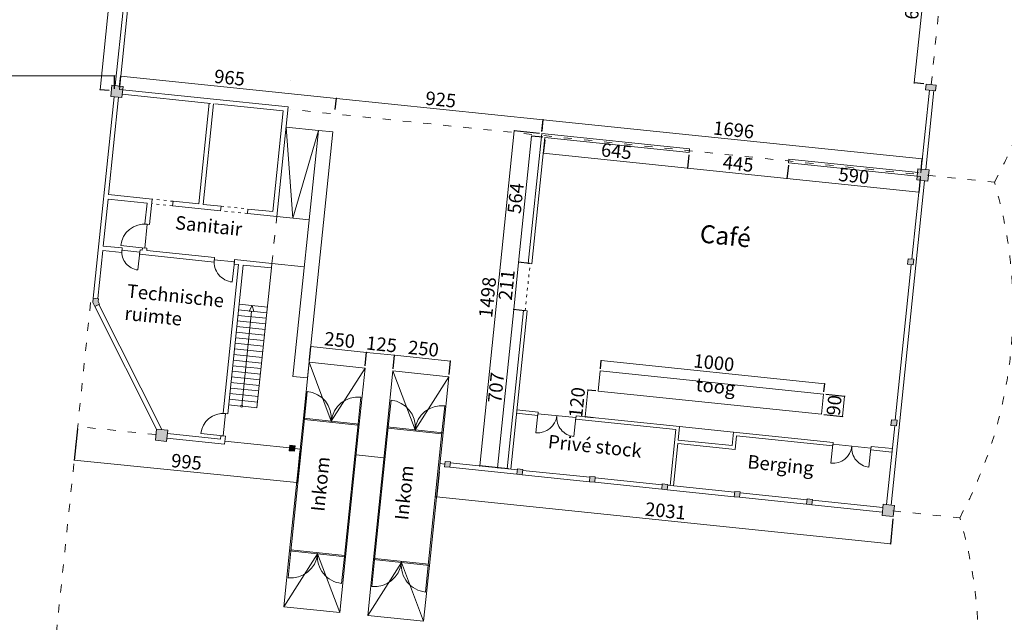
# Model space of a CAD drawing. Units: inches. Extents: x 11633 to 32633, y 3770 to 63170.
# Drawn here: x 15677 to 20059, y 8674 to 11354 of the extents above; entities that cross this region are included whole.
import ezdxf

# ---------------------------------------------------------------- set-up
doc = ezdxf.new("R2010")
doc.units = ezdxf.units.IN
doc.header["$MEASUREMENT"] = 0
doc.linetypes.add('ACAD_ISO03W100', pattern=[30, 12, -18])
doc.layers.get('0').update_dxf_attribs({"lineweight": 0})
for name, color, linetype, lineweight in [('DUN', 7, 'Continuous', 0), ('Grijs', 251, 'Continuous', 0), ('Muren', 250, 'Continuous', 0), ('Stippellijn', 7, 'ACAD_ISO03W100', 0)]:
    doc.layers.add(name, color=color, linetype=linetype, lineweight=lineweight)
doc.styles.get("Standard").update_dxf_attribs({"font": 'isocpeur.ttf', "height": 60})
doc.dimstyles.new('HANGAR 29', dxfattribs={"dimtxt": 70, "dimasz": 10, "dimexe": 1.25, "dimexo": 10, "dimgap": 5, "dimtad": 1, "dimdec": 0, "dimtxsty": 'Standard', "dimblk": 'DOTSMALL', "dimcen": 2.5, "dimadec": 0, "dimazin": 0, "dimtfac": 1, "dimtdec": 0, "dimtmove": 0, "dimatfit": 3, "dimldrblk": 'DOTSMALL', "dimfxl": 1, "dimlwd": 5, "dimarcsym": 0})

# ---------------------------------------------------------------- blocks, each defined once
blk = doc.blocks.new('_DotSmall')
at = {"color": 0, "linetype": 'ByBlock', "const_width": 0.5}
blk.add_lwpolyline([(-0.0625, 0, 1), (0.0625, 0, 1)], format="xyb", close=True, dxfattribs=at)
blk = doc.blocks.new('*D33')
at = {"layer": 'Defpoints', "color": 0}
for p in [(18007, 10908.9), (18000.6, 10847.2), (19687.6, 10672.7)]:
    blk.add_point(p, dxfattribs=at)
at = {"layer": 'DUN', "color": 0, "lineweight": -2}
for p, q in [((18001.7, 10857.1), (18007.1, 10910.1)), ((19688.7, 10682.7), (19694.1, 10735.6))]:
    blk.add_line(p, q, dxfattribs=at)
at = {"layer": 'DUN', "color": 0, "lineweight": 5}
blk.add_line((19694, 10734.4), (18007, 10908.9), dxfattribs=at)
at = {"layer": 'DUN', "color": 0, "lineweight": 5, "xscale": 10, "yscale": 10, "zscale": 10}
for p, rotation in [((18007, 10908.9), 174.0960389106612), ((19694, 10734.4), 354.0960389106612)]:
    blk.add_blockref('_DotSmall', p, dxfattribs=dict(at, rotation=rotation))
at = {"layer": 'DUN', "color": 0, "insert": (18854.1, 10856.4), "char_height": 60, "attachment_point": 5, "rotation": 354.096}
blk.add_mtext('1696', dxfattribs=at)
blk = doc.blocks.new('*D34')
at = {"layer": 'Defpoints', "color": 0}
for p in [(16127, 11103.3), (16120.9, 11043.6), (17080.7, 10944.3)]:
    blk.add_point(p, dxfattribs=at)
at = {"layer": 'DUN', "color": 0, "lineweight": -2}
for p, q in [((16121.9, 11053.5), (16127.2, 11104.5)), ((17081.8, 10954.3), (17087, 11005.2))]:
    blk.add_line(p, q, dxfattribs=at)
at = {"layer": 'DUN', "color": 0, "lineweight": 5}
blk.add_line((17086.9, 11004), (16127, 11103.3), dxfattribs=at)
at = {"layer": 'DUN', "color": 0, "lineweight": 5, "xscale": 10, "yscale": 10, "zscale": 10}
for p, rotation in [((16127, 11103.3), 174.0960389106633), ((17086.9, 11004), 354.0960389106632)]:
    blk.add_blockref('_DotSmall', p, dxfattribs=dict(at, rotation=rotation))
at = {"layer": 'DUN', "color": 0, "insert": (16610.6, 11088.4), "char_height": 60, "attachment_point": 5, "rotation": 354.096}
blk.add_mtext('965', dxfattribs=at)
blk = doc.blocks.new('*D35')
at = {"layer": 'Defpoints', "color": 0}
for p in [(17080.7, 10944.3), (18007, 10908.9), (18000.8, 10849.2)]:
    blk.add_point(p, dxfattribs=at)
at = {"layer": 'DUN', "color": 0, "lineweight": -2}
for p, q in [((17081.8, 10954.3), (17087, 11005.2)), ((18001.9, 10859.1), (18007.1, 10910.1))]:
    blk.add_line(p, q, dxfattribs=at)
at = {"layer": 'DUN', "color": 0, "lineweight": 5}
blk.add_line((17086.9, 11004), (18007, 10908.9), dxfattribs=at)
at = {"layer": 'DUN', "color": 0, "lineweight": 5, "xscale": 10, "yscale": 10, "zscale": 10}
for p, rotation in [((17086.9, 11004), 174.0960389106635), ((18007, 10908.9), 354.0960389106635)]:
    blk.add_blockref('_DotSmall', p, dxfattribs=dict(at, rotation=rotation))
at = {"layer": 'DUN', "color": 0, "insert": (17550.6, 10991.2), "char_height": 60, "attachment_point": 5, "rotation": 354.096}
blk.add_mtext('925', dxfattribs=at)
blk = doc.blocks.new('*D36')
at = {"layer": 'Defpoints', "color": 0}
for p in [(16189.6, 12534.4), (16239.3, 12529.3), (16085, 11037.2)]:
    blk.add_point(p, dxfattribs=at)
at = {"layer": 'DUN', "color": 0, "lineweight": 5}
blk.add_line((16035.3, 11042.4), (16189.6, 12534.4), dxfattribs=at)
at = {"layer": 'DUN', "color": 0, "lineweight": -2}
for p, q in [((16229.4, 12530.3), (16188.3, 12534.6)), ((16075.1, 11038.3), (16034, 11042.5))]:
    blk.add_line(p, q, dxfattribs=at)
at = {"layer": 'DUN', "color": 0, "lineweight": 5, "xscale": 10, "yscale": 10, "zscale": 10}
for p, rotation in [((16189.6, 12534.4), 84.09603891066132), ((16035.3, 11042.4), 264.0960389106613)]:
    blk.add_blockref('_DotSmall', p, dxfattribs=dict(at, rotation=rotation))
at = {"layer": 'DUN', "color": 0, "insert": (16077.6, 11792), "char_height": 60, "attachment_point": 5, "rotation": 84.096}
blk.add_mtext('1500', dxfattribs=at)
blk = doc.blocks.new('*D45')
at = {"layer": 'Defpoints', "color": 0}
for p in [(19730.1, 11763.7), (19782.8, 11758.2), (19711.3, 11066.9)]:
    blk.add_point(p, dxfattribs=at)
at = {"layer": 'DUN', "color": 0, "lineweight": 5}
blk.add_line((19658.6, 11072.3), (19730.1, 11763.7), dxfattribs=at)
at = {"layer": 'DUN', "color": 0, "lineweight": -2}
for p, q in [((19772.8, 11759.2), (19728.8, 11763.8)), ((19701.4, 11067.9), (19657.3, 11072.5))]:
    blk.add_line(p, q, dxfattribs=at)
at = {"layer": 'DUN', "color": 0, "lineweight": 5, "xscale": 10, "yscale": 10, "zscale": 10}
for p, rotation in [((19730.1, 11763.7), 84.09603891067285), ((19658.6, 11072.3), 264.0960389106728)]:
    blk.add_blockref('_DotSmall', p, dxfattribs=dict(at, rotation=rotation))
at = {"layer": 'DUN', "color": 0, "insert": (19659.5, 11421.6), "char_height": 60, "attachment_point": 5, "rotation": 84.096}
blk.add_mtext('695', dxfattribs=at)
blk = doc.blocks.new('*D48')
at = {"layer": 'Defpoints', "color": 0}
for p in [(19099.1, 10717.5), (19091.9, 10647.9), (19686, 10656.8)]:
    blk.add_point(p, dxfattribs=at)
at = {"layer": 'DUN', "color": 0, "lineweight": -2}
for p, q in [((19098.1, 10707.6), (19091.8, 10646.6)), ((19685, 10646.9), (19678.7, 10585.9))]:
    blk.add_line(p, q, dxfattribs=at)
at = {"layer": 'DUN', "color": 0, "lineweight": 5}
blk.add_line((19678.8, 10587.2), (19091.9, 10647.9), dxfattribs=at)
at = {"layer": 'DUN', "color": 0, "lineweight": 5, "xscale": 10, "yscale": 10, "zscale": 10}
for p, rotation in [((19091.9, 10647.9), 174.0960389106534), ((19678.8, 10587.2), 354.0960389106535)]:
    blk.add_blockref('_DotSmall', p, dxfattribs=dict(at, rotation=rotation))
at = {"layer": 'DUN', "color": 0, "insert": (19389, 10652.3), "char_height": 60, "attachment_point": 5, "rotation": 354.096}
blk.add_mtext('590', dxfattribs=at)
blk = doc.blocks.new('*D49')
at = {"layer": 'Defpoints', "color": 0}
for p in [(18656.5, 10763.3), (18649.3, 10693.6), (19099.1, 10717.5)]:
    blk.add_point(p, dxfattribs=at)
at = {"layer": 'DUN', "color": 0, "lineweight": -2}
for p, q in [((18655.4, 10753.3), (18649.1, 10692.3)), ((19098.1, 10707.6), (19091.8, 10646.6))]:
    blk.add_line(p, q, dxfattribs=at)
at = {"layer": 'DUN', "color": 0, "lineweight": 5}
blk.add_line((19091.9, 10647.8), (18649.3, 10693.6), dxfattribs=at)
at = {"layer": 'DUN', "color": 0, "lineweight": 5, "xscale": 10, "yscale": 10, "zscale": 10}
for p, rotation in [((18649.3, 10693.6), 174.0960389107069), ((19091.9, 10647.8), 354.0960389107069)]:
    blk.add_blockref('_DotSmall', p, dxfattribs=dict(at, rotation=rotation))
at = {"layer": 'DUN', "color": 0, "insert": (18874.2, 10705.5), "char_height": 60, "attachment_point": 5, "rotation": 354.096}
blk.add_mtext('445', dxfattribs=at)
blk = doc.blocks.new('*D50')
at = {"layer": 'Defpoints', "color": 0}
for p in [(18014.9, 10829.6), (17897.8, 10274.7), (17956.9, 10268.6)]:
    blk.add_point(p, dxfattribs=at)
at = {"layer": 'DUN', "color": 0, "lineweight": 5}
blk.add_line((17955.8, 10835.7), (17897.8, 10274.7), dxfattribs=at)
at = {"layer": 'DUN', "color": 0, "lineweight": -2}
for p, q in [((18005, 10830.7), (17954.6, 10835.9)), ((17946.9, 10269.6), (17896.6, 10274.9))]:
    blk.add_line(p, q, dxfattribs=at)
at = {"layer": 'DUN', "color": 0, "lineweight": 5, "xscale": 10, "yscale": 10, "zscale": 10}
for p, rotation in [((17955.8, 10835.7), 84.09603891066222), ((17897.8, 10274.7), 264.0960389106622)]:
    blk.add_blockref('_DotSmall', p, dxfattribs=dict(at, rotation=rotation))
at = {"layer": 'DUN', "color": 0, "insert": (17892, 10558.8), "char_height": 60, "attachment_point": 5, "rotation": 84.096}
blk.add_mtext('564', dxfattribs=at)
blk = doc.blocks.new('*D51')
at = {"layer": 'Defpoints', "color": 0}
for p in [(17956.9, 10268.6), (17876.1, 10064.8), (17935.2, 10058.7)]:
    blk.add_point(p, dxfattribs=at)
at = {"layer": 'DUN', "color": 0, "lineweight": 5}
blk.add_line((17897.8, 10274.7), (17876.1, 10064.8), dxfattribs=at)
at = {"layer": 'DUN', "color": 0, "lineweight": -2}
for p, q in [((17946.9, 10269.6), (17896.6, 10274.9)), ((17925.2, 10059.8), (17874.9, 10065))]:
    blk.add_line(p, q, dxfattribs=at)
at = {"layer": 'DUN', "color": 0, "lineweight": 5, "xscale": 10, "yscale": 10, "zscale": 10}
for p, rotation in [((17897.8, 10274.7), 84.09603891066062), ((17876.1, 10064.8), 264.0960389106606)]:
    blk.add_blockref('_DotSmall', p, dxfattribs=dict(at, rotation=rotation))
at = {"layer": 'DUN', "color": 0, "insert": (17852.1, 10173.4), "char_height": 60, "attachment_point": 5, "rotation": 84.096}
blk.add_mtext('211', dxfattribs=at)
blk = doc.blocks.new('*D52')
at = {"layer": 'Defpoints', "color": 0}
for p in [(17221.4, 9874.2), (16965.5, 9830.3), (17214.2, 9804.5)]:
    blk.add_point(p, dxfattribs=at)
at = {"layer": 'DUN', "color": 0, "lineweight": -2}
for p, q in [((16966.6, 9840.2), (16972.9, 9901.1)), ((17215.2, 9814.5), (17221.5, 9875.4))]:
    blk.add_line(p, q, dxfattribs=at)
at = {"layer": 'DUN', "color": 0, "lineweight": 5}
blk.add_line((16972.7, 9899.9), (17221.4, 9874.2), dxfattribs=at)
at = {"layer": 'DUN', "color": 0, "lineweight": 5, "xscale": 10, "yscale": 10, "zscale": 10}
for p, rotation in [((16972.7, 9899.9), 174.0960389106573), ((17221.4, 9874.2), 354.0960389106573)]:
    blk.add_blockref('_DotSmall', p, dxfattribs=dict(at, rotation=rotation))
at = {"layer": 'DUN', "color": 0, "insert": (17100.7, 9921.8), "char_height": 60, "attachment_point": 5, "rotation": 354.096}
blk.add_mtext('250', dxfattribs=at)
blk = doc.blocks.new('*D53')
at = {"layer": 'Defpoints', "color": 0}
for p in [(17345.7, 9861.3), (17214.2, 9804.5), (17338.5, 9791.7)]:
    blk.add_point(p, dxfattribs=at)
at = {"layer": 'DUN', "color": 0, "lineweight": -2}
for p, q in [((17215.2, 9814.5), (17221.5, 9875.4)), ((17339.6, 9801.6), (17345.9, 9862.6))]:
    blk.add_line(p, q, dxfattribs=at)
at = {"layer": 'DUN', "color": 0, "lineweight": 5}
blk.add_line((17221.4, 9874.2), (17345.7, 9861.3), dxfattribs=at)
at = {"layer": 'DUN', "color": 0, "lineweight": 5, "xscale": 10, "yscale": 10, "zscale": 10}
for p, rotation in [((17221.4, 9874.2), 174.0960389106649), ((17345.7, 9861.3), 354.0960389106649)]:
    blk.add_blockref('_DotSmall', p, dxfattribs=dict(at, rotation=rotation))
at = {"layer": 'DUN', "color": 0, "insert": (17287.2, 9902.6), "char_height": 60, "attachment_point": 5, "rotation": 354.096}
blk.add_mtext('125', dxfattribs=at)
blk = doc.blocks.new('*D54')
at = {"layer": 'Defpoints', "color": 0}
for p in [(17594.4, 9835.6), (17338.5, 9791.7), (17587.2, 9766)]:
    blk.add_point(p, dxfattribs=at)
at = {"layer": 'DUN', "color": 0, "lineweight": -2}
for p, q in [((17339.6, 9801.6), (17345.9, 9862.6)), ((17588.3, 9775.9), (17594.6, 9836.8))]:
    blk.add_line(p, q, dxfattribs=at)
at = {"layer": 'DUN', "color": 0, "lineweight": 5}
blk.add_line((17345.7, 9861.3), (17594.4, 9835.6), dxfattribs=at)
at = {"layer": 'DUN', "color": 0, "lineweight": 5, "xscale": 10, "yscale": 10, "zscale": 10}
for p, rotation in [((17345.7, 9861.3), 174.0960389106621), ((17594.4, 9835.6), 354.0960389106621)]:
    blk.add_blockref('_DotSmall', p, dxfattribs=dict(at, rotation=rotation))
at = {"layer": 'DUN', "color": 0, "insert": (17473.7, 9883.3), "char_height": 60, "attachment_point": 5, "rotation": 354.096}
blk.add_mtext('250', dxfattribs=at)
blk = doc.blocks.new('*D56')
at = {"layer": 'Defpoints', "color": 0}
for p in [(17544.5, 9353.2), (17532, 9232.1), (19564.8, 9144.3)]:
    blk.add_point(p, dxfattribs=at)
at = {"layer": 'DUN', "color": 0, "lineweight": -2}
for p, q in [((17543.5, 9343.2), (17531.9, 9230.8)), ((19563.7, 9134.3), (19552.1, 9021.9))]:
    blk.add_line(p, q, dxfattribs=at)
at = {"layer": 'DUN', "color": 0, "lineweight": 5}
blk.add_line((19552.2, 9023.2), (17532, 9232.1), dxfattribs=at)
at = {"layer": 'DUN', "color": 0, "lineweight": 5, "xscale": 10, "yscale": 10, "zscale": 10}
for p, rotation in [((17532, 9232.1), 174.0960389106612), ((19552.2, 9023.2), 354.0960389106612)]:
    blk.add_blockref('_DotSmall', p, dxfattribs=dict(at, rotation=rotation))
at = {"layer": 'DUN', "color": 0, "insert": (18550.7, 9161.9), "char_height": 60, "attachment_point": 5, "rotation": 354.096}
blk.add_mtext('2031', dxfattribs=at)
blk = doc.blocks.new('*D57')
at = {"layer": 'Defpoints', "color": 0}
for p in [(15935.7, 9544.7), (16925.6, 9444.3), (16910.5, 9295.1)]:
    blk.add_point(p, dxfattribs=at)
at = {"layer": 'DUN', "color": 0, "lineweight": -2}
for p, q in [((15934.7, 9534.7), (15920.4, 9394.2)), ((16924.6, 9434.4), (16910.4, 9293.8))]:
    blk.add_line(p, q, dxfattribs=at)
at = {"layer": 'DUN', "color": 0, "lineweight": 5}
blk.add_line((15920.6, 9395.4), (16910.5, 9295.1), dxfattribs=at)
at = {"layer": 'DUN', "color": 0, "lineweight": 5, "xscale": 10, "yscale": 10, "zscale": 10}
for p, rotation in [((15920.6, 9395.4), 174.2112061516008), ((16910.5, 9295.1), 354.2112061516008)]:
    blk.add_blockref('_DotSmall', p, dxfattribs=dict(at, rotation=rotation))
at = {"layer": 'DUN', "color": 0, "insert": (16419.1, 9380.1), "char_height": 60, "attachment_point": 5, "rotation": 354.2112}
blk.add_mtext('995', dxfattribs=at)
blk = doc.blocks.new('*D58')
at = {"layer": 'Defpoints', "color": 0}
for p in [(18014.9, 10829.6), (18656.5, 10763.3), (18649.3, 10693.6)]:
    blk.add_point(p, dxfattribs=at)
at = {"layer": 'DUN', "color": 0, "lineweight": -2}
for p, q in [((18013.9, 10819.7), (18007.6, 10758.7)), ((18655.4, 10753.3), (18649.1, 10692.3))]:
    blk.add_line(p, q, dxfattribs=at)
at = {"layer": 'DUN', "color": 0, "lineweight": 5}
blk.add_line((18007.7, 10759.9), (18649.3, 10693.6), dxfattribs=at)
at = {"layer": 'DUN', "color": 0, "lineweight": 5, "xscale": 10, "yscale": 10, "zscale": 10}
for p, rotation in [((18007.7, 10759.9), 174.0960389106334), ((18649.3, 10693.6), 354.0960389106334)]:
    blk.add_blockref('_DotSmall', p, dxfattribs=dict(at, rotation=rotation))
at = {"layer": 'DUN', "color": 0, "insert": (18332.1, 10761.6), "char_height": 60, "attachment_point": 5, "rotation": 354.096}
blk.add_mtext('645', dxfattribs=at)
blk = doc.blocks.new('*D59')
at = {"layer": 'Defpoints', "color": 0}
for p in [(17935.2, 10058.7), (17803.4, 9361.6), (17862.5, 9355.5)]:
    blk.add_point(p, dxfattribs=at)
at = {"layer": 'DUN', "color": 0, "lineweight": 5}
blk.add_line((17876.1, 10064.8), (17803.4, 9361.6), dxfattribs=at)
at = {"layer": 'DUN', "color": 0, "lineweight": -2}
for p, q in [((17925.2, 10059.8), (17874.9, 10065)), ((17852.5, 9356.5), (17802.1, 9361.7))]:
    blk.add_line(p, q, dxfattribs=at)
at = {"layer": 'DUN', "color": 0, "lineweight": 5, "xscale": 10, "yscale": 10, "zscale": 10}
for p, rotation in [((17876.1, 10064.8), 84.09603891066735), ((17803.4, 9361.6), 264.0960389106673)]:
    blk.add_blockref('_DotSmall', p, dxfattribs=dict(at, rotation=rotation))
at = {"layer": 'DUN', "color": 0, "insert": (17804.9, 9716.8), "char_height": 60, "attachment_point": 5, "rotation": 84.096}
blk.add_mtext('707', dxfattribs=at)
blk = doc.blocks.new('*D89')
at = {"layer": 'Defpoints', "color": 0}
for p in [(18000.6, 10847.2), (17724.7, 9369.7), (17846.5, 9357.1)]:
    blk.add_point(p, dxfattribs=at)
at = {"layer": 'DUN', "color": 0, "lineweight": 5}
blk.add_line((17878.7, 10859.8), (17724.7, 9369.7), dxfattribs=at)
at = {"layer": 'DUN', "color": 0, "lineweight": -2}
for p, q in [((17990.7, 10848.2), (17877.5, 10859.9)), ((17836.6, 9358.2), (17723.4, 9369.9))]:
    blk.add_line(p, q, dxfattribs=at)
at = {"layer": 'DUN', "color": 0, "lineweight": 5, "xscale": 10, "yscale": 10, "zscale": 10}
for p, rotation in [((17878.7, 10859.8), 84.09603891066348), ((17724.7, 9369.7), 264.0960389106635)]:
    blk.add_blockref('_DotSmall', p, dxfattribs=dict(at, rotation=rotation))
at = {"layer": 'DUN', "color": 0, "insert": (17766.9, 10118.4), "char_height": 60, "attachment_point": 5, "rotation": 84.096}
blk.add_mtext('1498', dxfattribs=at)
blk = doc.blocks.new('*D98')
at = {"color": 0, "lineweight": -2}
for p, q in [((13559.5, 11045.7), (13559.5, 11105.4)), ((16099.9, 11045.7), (16099.9, 11105.4))]:
    blk.add_line(p, q, dxfattribs=at)
at = {"color": 0, "lineweight": 5}
blk.add_line((16099.9, 11104.1), (13559.5, 11104.1), dxfattribs=at)
at = {"layer": 'Defpoints', "color": 0}
for p in [(13559.5, 11104.1), (13559.5, 11035.7), (16099.9, 11035.7)]:
    blk.add_point(p, dxfattribs=at)
at = {"color": 0, "lineweight": 5, "xscale": 10, "yscale": 10, "zscale": 10, "rotation": 180}
blk.add_blockref('_DotSmall', (13559.5, 11104.1), dxfattribs=at)
at = {"color": 0, "lineweight": 5, "xscale": 10, "yscale": 10, "zscale": 10}
blk.add_blockref('_DotSmall', (16099.9, 11104.1), dxfattribs=at)
at = {"color": 0, "insert": (14829.7, 11139.1), "char_height": 60, "attachment_point": 5}
blk.add_mtext('2540', dxfattribs=at)
blk = doc.blocks.new('*D108')
at = {"color": 0, "lineweight": 5}
blk.add_line((18206.3, 9707), (18194, 9587.6), dxfattribs=at)
at = {"color": 0, "lineweight": -2}
for p, q in [((18241.3, 9703.4), (18205.1, 9707.1)), ((18228.9, 9584), (18192.7, 9587.7))]:
    blk.add_line(p, q, dxfattribs=at)
at = {"layer": 'Defpoints', "color": 0}
for p in [(18251.2, 9702.3), (18194, 9587.6), (18238.9, 9583)]:
    blk.add_point(p, dxfattribs=at)
at = {"color": 0, "lineweight": 5, "xscale": 10, "yscale": 10, "zscale": 10}
for p, rotation in [((18206.3, 9707), 84.09603891066757), ((18194, 9587.6), 264.0960389106676)]:
    blk.add_blockref('_DotSmall', p, dxfattribs=dict(at, rotation=rotation))
at = {"color": 0, "insert": (18165.3, 9650.9), "char_height": 60, "attachment_point": 5, "rotation": 84.096}
blk.add_mtext('120', dxfattribs=at)
blk = doc.blocks.new('*D109')
at = {"color": 0, "lineweight": -2}
for p, q in [((18261.5, 9801.8), (18265.3, 9838.8)), ((19256.2, 9698.9), (19260, 9735.9))]:
    blk.add_line(p, q, dxfattribs=at)
at = {"color": 0, "lineweight": 5}
blk.add_line((18265.2, 9837.6), (19259.9, 9734.7), dxfattribs=at)
at = {"layer": 'Defpoints', "color": 0}
for p in [(18260.5, 9791.9), (19259.9, 9734.7), (19255.2, 9689)]:
    blk.add_point(p, dxfattribs=at)
at = {"color": 0, "lineweight": 5, "xscale": 10, "yscale": 10, "zscale": 10}
for p, rotation in [((18265.2, 9837.6), 174.0960389106684), ((19259.9, 9734.7), 354.0960389106684)]:
    blk.add_blockref('_DotSmall', p, dxfattribs=dict(at, rotation=rotation))
at = {"color": 0, "insert": (18766.1, 9820.9), "char_height": 60, "attachment_point": 5, "rotation": 354.096}
blk.add_mtext('1000', dxfattribs=at)
blk = doc.blocks.new('*D113')
at = {"color": 0, "lineweight": -2}
for p, q in [((19265.1, 9688), (19350, 9679.2)), ((19255.8, 9598.4), (19340.7, 9589.7))]:
    blk.add_line(p, q, dxfattribs=at)
at = {"color": 0, "lineweight": 5}
blk.add_line((19348.7, 9679.3), (19339.5, 9589.8), dxfattribs=at)
at = {"layer": 'Defpoints', "color": 0}
for p in [(19255.2, 9689), (19245.9, 9599.5), (19339.5, 9589.8)]:
    blk.add_point(p, dxfattribs=at)
at = {"color": 0, "lineweight": 5, "xscale": 10, "yscale": 10, "zscale": 10}
for p, rotation in [((19348.7, 9679.3), 84.09603891067118), ((19339.5, 9589.8), 264.0960389106712)]:
    blk.add_blockref('_DotSmall', p, dxfattribs=dict(at, rotation=rotation))
at = {"color": 0, "insert": (19309.3, 9638.2), "char_height": 60, "attachment_point": 5, "rotation": 84.096}
blk.add_mtext('90', dxfattribs=at)

msp = doc.modelspace()

# ---------------------------------------------------------------- hatches: boundary and pattern name
h = msp.add_hatch(color=256)
h.paths.add_polyline_path([(19753.5, 11037.4), (19756.1, 11062.3), (19711.3, 11066.9), (19708.7, 11042)])
h.paths.add_polyline_path([(19827.6, 11753.6), (19830.1, 11778.4), (19785.4, 11783.1), (19782.8, 11758.2)])
for points in [[(16137.3, 11057), (16087.6, 11062.1), (16082.4, 11012.4), (16132.2, 11007.2)], [(19724.2, 10686), (19674.5, 10691.2), (19669.3, 10641.4), (19719.1, 10636.3)], [(16903, 9458.7), (16879.1, 9461.2), (16876.6, 9437.3), (16900.5, 9434.9)], [(19569.9, 9194), (19520.2, 9199.1), (19515, 9149.4), (19564.8, 9144.3)]]:
    msp.add_hatch(color=256).paths.add_polyline_path(points)
h = msp.add_hatch(color=256)
h.paths.add_polyline_path([(19579.3, 9547.4), (19581.9, 9572.3), (19557, 9574.8), (19554.4, 9550)])
h.paths.add_polyline_path([(19653.4, 10263.6), (19655.9, 10288.5), (19631.1, 10291), (19628.5, 10266.2)])
h = msp.add_hatch(color=256)
h.paths.add_polyline_path([(16011.7, 10077.8), (16033.2, 10088.7), (16027.3, 10100.2), (16028.7, 10113.1), (16004.8, 10115.6), (16002.7, 10095.7)])
h.paths.add_polyline_path([(16331, 9478.7), (16336.1, 9528.4), (16286.4, 9533.5), (16281.3, 9483.8)])
h = msp.add_hatch(color=256)
h.paths.add_polyline_path([(17594.3, 9387.2), (17570.4, 9389.7), (17568, 9365.8), (17591.8, 9363.4)])
h.paths.add_polyline_path([(17916.6, 9353.9), (17892.7, 9356.4), (17890.2, 9332.5), (17914.1, 9330)])
h.paths.add_polyline_path([(18238.9, 9320.6), (18215, 9323.1), (18212.5, 9299.2), (18236.4, 9296.7)])
h.paths.add_polyline_path([(18561.1, 9287.3), (18537.3, 9289.7), (18534.8, 9265.9), (18558.7, 9263.4)])
h.paths.add_polyline_path([(18883.4, 9253.9), (18859.6, 9256.4), (18857.1, 9232.5), (18881, 9230.1)])
h.paths.add_polyline_path([(19205.7, 9220.6), (19181.8, 9223.1), (19179.4, 9199.2), (19203.2, 9196.7)])

# ---------------------------------------------------------------- linework, layer by layer
for p, q in [((16087.6, 11062.1), (16082.4, 11012.4)), ((16137.3, 11057), (16087.6, 11062.1)), ((16132.2, 11007.2), (16137.3, 11057)), ((16884.2, 11085.3), (16884.2, 11085.3)), ((19708.7, 11042), (19711.3, 11066.9)), ((19708.7, 11042), (19753.5, 11037.4)), ((19711.3, 11066.9), (19756.1, 11062.3)), ((19753.5, 11037.4), (19756.1, 11062.3)), ((16132.2, 11007.2), (16082.4, 11012.4)), ((17006.8, 10861.5), (16862.6, 10876.4)), ((16862.6, 10876.4), (16893.6, 10471.1)), ((16893.6, 10471.1), (17006.8, 10861.5)), ((18000.6, 10847.2), (17941, 10270.3)), ((18014.9, 10829.6), (17956.9, 10268.6)), ((18658.1, 10779.2), (18000.6, 10847.2)), ((18656.5, 10763.3), (18014.9, 10829.6)), ((18658.1, 10779.2), (18656.5, 10763.3)), ((19100.8, 10733.4), (19099.1, 10717.5)), ((19686, 10656.8), (19099.1, 10717.5)), ((19677.7, 10673.8), (19100.8, 10733.4)), ((19674.5, 10691.2), (19669.3, 10641.4)), ((19724.2, 10686), (19674.5, 10691.2)), ((19719.1, 10636.3), (19724.2, 10686)), ((19719.1, 10636.3), (19669.3, 10641.4)), ((16821.5, 10478.5), (16965.7, 10463.6)), ((16244.9, 10444.6), (16233.9, 10338.2)), ((16233.9, 10338.2), (16127.5, 10349.2)), ((16132.4, 10328.6), (16212, 10320.4)), ((16212, 10320.4), (16203.7, 10240.8)), ((16543.2, 10286.1), (16632.7, 10276.9)), ((16632.7, 10276.9), (16623.5, 10187.3)), ((16799.9, 10269.6), (16797.8, 10249.7)), ((16799.9, 10269.6), (16944.1, 10254.7)), ((17941, 10270.3), (17956.9, 10268.6)), ((19631.1, 10291), (19628.5, 10266.2)), ((19628.5, 10266.2), (19653.4, 10263.6)), ((19631.1, 10291), (19655.9, 10288.5)), ((19655.9, 10288.5), (19653.4, 10263.6)), ((16733.5, 9628.1), (16797.8, 10249.7)), ((16004.8, 10115.6), (16002.7, 10095.7)), ((16002.7, 10095.7), (16011.7, 10077.8)), ((16004.8, 10115.6), (16028.7, 10113.1)), ((16011.7, 10077.8), (16033.2, 10088.7)), ((16028.7, 10113.1), (16027.3, 10100.2)), ((16027.3, 10100.2), (16033.2, 10088.7)), ((16653.5, 10088.7), (16779.8, 10075.7)), ((16712, 10082.7), (16699.4, 10057.9)), ((16712, 10082.7), (16719.3, 10055.8)), ((16648.3, 10039), (16774.7, 10025.9)), ((16650.9, 10063.9), (16777.2, 10050.8)), ((16665.7, 9635.1), (16709.3, 10056.8)), ((16719.3, 10055.8), (16699.4, 10057.9)), ((17919.3, 10060.4), (17846.5, 9357.1)), ((17935.2, 10058.7), (17862.5, 9355.5)), ((17919.3, 10060.4), (17935.2, 10058.7)), ((16645.8, 10014.1), (16772.1, 10001.1)), ((16640.6, 9964.4), (16766.9, 9951.3)), ((16643.2, 9989.3), (16769.5, 9976.2)), ((16635.5, 9914.7), (16761.8, 9901.6)), ((16638, 9939.5), (16764.4, 9926.5)), ((16630.3, 9864.9), (16756.7, 9851.9)), ((16632.9, 9889.8), (16759.2, 9876.7)), ((16625.2, 9815.2), (16751.5, 9802.1)), ((16627.8, 9840.1), (16754.1, 9827)), ((16622.6, 9790.3), (16748.9, 9777.3)), ((18260.5, 9791.9), (18251.2, 9702.3)), ((19255.2, 9689), (18260.5, 9791.9)), ((16617.5, 9740.6), (16743.8, 9727.5)), ((16620, 9765.5), (16746.4, 9752.4)), ((16612.3, 9690.9), (16738.7, 9677.8)), ((16614.9, 9715.7), (16741.2, 9702.7)), ((16944.8, 9581.1), (16957.1, 9700.4)), ((19245.9, 9599.5), (18251.2, 9702.3)), ((19255.2, 9689), (19245.9, 9599.5)), ((16607.2, 9641.1), (16660.7, 9635.6)), ((16609.8, 9666), (16736.1, 9652.9)), ((17183.5, 9556.4), (17195.9, 9675.7)), ((17317.8, 9542.5), (17330.1, 9661.9)), ((16593.1, 9602.4), (16582.8, 9502.9)), ((16670.7, 9634.6), (16733.5, 9628.1)), ((17556.5, 9517.8), (17568.9, 9637.2)), ((17983.4, 9601.8), (17974.7, 9517.3)), ((18152.5, 9584.4), (17983.4, 9601.8)), ((16939.8, 9581.6), (16878.8, 8991.7)), ((16944.8, 9581.1), (16883.8, 8991.2)), ((17188.5, 9555.9), (16939.8, 9581.6)), ((17183, 9551.4), (16944.3, 9576.1)), ((17064.2, 9568.7), (17063.6, 9563.8)), ((17183.5, 9556.4), (17122.5, 8966.5)), ((17188.5, 9555.9), (17127.5, 8966)), ((18152.5, 9584.4), (18143.8, 9499.8)), ((19554.4, 9550), (19557, 9574.8)), ((19557, 9574.8), (19581.9, 9572.3)), ((19579.3, 9547.4), (19581.9, 9572.3)), ((16286.4, 9533.5), (16281.3, 9483.8)), ((16336.1, 9528.4), (16286.4, 9533.5)), ((16331, 9478.7), (16336.1, 9528.4)), ((16582.8, 9502.9), (16483.4, 9513.2)), ((17312.8, 9543), (17251.8, 8953.2)), ((17317.8, 9542.5), (17256.8, 8952.6)), ((17561.5, 9517.3), (17312.8, 9543)), ((17556, 9512.8), (17317.3, 9537.5)), ((17437.2, 9530.2), (17436.7, 9525.2)), ((17556.5, 9517.8), (17495.5, 8928)), ((17561.5, 9517.3), (17500.5, 8927.4)), ((18613.9, 9544.2), (18854.6, 9519.3)), ((19554.4, 9550), (19579.3, 9547.4)), ((16281.3, 9483.8), (16331, 9478.7)), ((16877.9, 9449.3), (16590.4, 9479)), ((19296.4, 9466.1), (19287.7, 9381.5)), ((19465.5, 9448.6), (19296.4, 9466.1)), ((16925.6, 9444.3), (16901.8, 9446.8)), ((19465.5, 9448.6), (19456.8, 9364)), ((17298.6, 9405.7), (17174.3, 9418.6)), ((17569.2, 9377.8), (17547.3, 9380)), ((19520.2, 9199.1), (19515, 9149.4)), ((19569.9, 9194), (19520.2, 9199.1)), ((19564.8, 9144.3), (19569.9, 9194)), ((19564.8, 9144.3), (19515, 9149.4)), ((16883.8, 8991.2), (16871.5, 8871.9)), ((16878.8, 8991.7), (17127.5, 8966)), ((16884.3, 8996.2), (17123, 8971.5)), ((17003.2, 8978.9), (17003.7, 8983.8)), ((17122.5, 8966.5), (17110.2, 8847.2)), ((17256.8, 8952.6), (17244.5, 8833.3)), ((17251.8, 8953.2), (17500.5, 8927.4)), ((17257.3, 8957.6), (17496.1, 8932.9)), ((17376.2, 8940.3), (17376.7, 8945.3)), ((17495.5, 8928), (17483.2, 8808.6))]:
    msp.add_line(p, q)
for points in [[(16876.6, 9437.3), (16879.1, 9461.2), (16903, 9458.7), (16900.5, 9434.9), (16876.6, 9437.3)], [(17568, 9365.8), (17570.4, 9389.7), (17594.3, 9387.2), (17591.8, 9363.4), (17568, 9365.8)], [(17890.2, 9332.5), (17892.7, 9356.4), (17916.6, 9353.9), (17914.1, 9330), (17890.2, 9332.5)], [(18212.5, 9299.2), (18215, 9323.1), (18238.9, 9320.6), (18236.4, 9296.7), (18212.5, 9299.2)], [(18534.8, 9265.9), (18537.3, 9289.7), (18561.1, 9287.3), (18558.7, 9263.4), (18534.8, 9265.9)], [(18857.1, 9232.5), (18859.6, 9256.4), (18883.4, 9253.9), (18881, 9230.1), (18857.1, 9232.5)], [(19179.4, 9199.2), (19181.8, 9223.1), (19205.7, 9220.6), (19203.2, 9196.7), (19179.4, 9199.2)]]:
    msp.add_lwpolyline(points)
msp.add_circle((16665.7, 9635.1), 5)
for centre, radius, start, end in [((16233.9, 10338.2), 107, 84.096, 174.096), ((16212, 10320.4), 80, 174.096, 264.096), ((16132.4, 10328.6), 1.028975793722999e-11, 33.6901, 319.9546), ((16632.7, 10276.9), 90, 174.096, 264.096), ((16944.8, 9581.1), 120, 354.096, 84.096), ((17183.5, 9556.4), 120, 84.096, 174.096), ((17317.8, 9542.5), 120, 354.096, 84.096), ((16582.8, 9502.9), 100, 84.096, 174.096), ((17556.5, 9517.8), 120, 84.096, 174.096), ((17983.4, 9601.8), 85, 264.096, 354.096), ((18152.5, 9584.4), 85, 174.096, 264.096), ((19296.4, 9466.1), 85, 264.096, 354.096), ((19465.5, 9448.6), 85, 174.096, 264.096), ((16883.8, 8991.2), 120, 264.096, 354.096), ((17122.5, 8966.5), 120, 174.096, 264.096), ((17256.8, 8952.6), 120, 264.096, 354.096), ((17495.5, 8928), 120, 174.096, 264.096)]:
    msp.add_arc(centre, radius, start, end)
at = {"layer": 'Grijs'}
for p, q in [((17006.8, 10861.5), (16893.7, 9767.4)), ((17071.5, 10854.8), (16958.3, 9760.6)), ((17006.8, 10861.5), (17071.5, 10854.8)), ((16965.5, 9830.3), (16939.8, 9581.6)), ((17214.2, 9804.5), (16965.5, 9830.3)), ((17064.2, 9568.7), (16965.5, 9830.3)), ((17214.2, 9804.5), (17064.2, 9568.7)), ((17214.2, 9804.5), (17188.5, 9555.9)), ((17338.5, 9791.7), (17312.8, 9543)), ((17587.2, 9766), (17338.5, 9791.7)), ((17338.5, 9791.7), (17437.2, 9530.2)), ((16893.7, 9767.4), (16958.3, 9760.6)), ((17437.2, 9530.2), (17587.2, 9766)), ((17587.2, 9766), (17561.5, 9517.3)), ((16853.1, 8743.1), (16878.8, 8991.7)), ((17003.2, 8978.9), (16853.1, 8743.1)), ((17101.8, 8717.3), (17003.2, 8978.9)), ((17101.8, 8717.3), (17127.5, 8966)), ((17226.1, 8704.5), (17251.8, 8953.2)), ((17226.1, 8704.5), (17376.2, 8940.3)), ((17376.2, 8940.3), (17474.8, 8678.8)), ((17474.8, 8678.8), (17500.5, 8927.4)), ((17101.8, 8717.3), (16853.1, 8743.1)), ((17474.8, 8678.8), (17226.1, 8704.5))]:
    msp.add_line(p, q, dxfattribs=at)
at = {"layer": 'Muren'}
for p, q in [((16138.8, 11411.2), (16102.5, 11060.6)), ((16158.7, 11409.1), (16120.9, 11043.6)), ((16120.9, 11043.6), (16871.9, 10965.9)), ((16097.4, 11010.8), (16004.8, 10115.6)), ((16117.3, 11008.8), (16072.5, 10576.1)), ((16133.7, 11022.1), (16526.6, 10981.5)), ((19725.6, 11040.3), (19687.6, 10672.7)), ((19745.5, 11038.2), (19709.3, 10687.6)), ((16520.7, 10982.1), (16474.4, 10534.5)), ((16540.6, 10980.1), (16494.3, 10532.5)), ((16546.5, 10979.5), (16849.9, 10948.1)), ((16871.9, 10965.9), (16821.5, 10478.5)), ((16849.9, 10948.1), (16803.6, 10500.5)), ((19686, 10656.8), (19648, 10289.3)), ((19704.1, 10637.8), (19555, 9195.5)), ((16072.5, 10576.1), (16266.5, 10556)), ((16070.5, 10556.2), (16048.9, 10347.3)), ((16070.5, 10556.2), (16244.5, 10538.2)), ((16235, 10445.7), (16244.5, 10538.2)), ((16254.9, 10443.6), (16266.5, 10556)), ((16357.9, 10526.5), (16360, 10546.3)), ((16357.9, 10526.5), (16571.8, 10504.3)), ((16360, 10546.3), (16474.4, 10534.5)), ((16494.3, 10532.5), (16573.8, 10524.2)), ((16571.8, 10504.3), (16573.8, 10524.2)), ((16691.1, 10492), (16693.2, 10511.9)), ((16691.1, 10492), (16821.5, 10478.5)), ((16693.2, 10511.9), (16803.6, 10500.5)), ((16254.9, 10443.6), (16235, 10445.7)), ((16048.9, 10347.3), (16133.4, 10338.6)), ((16046.8, 10327.4), (16024.7, 10113.5)), ((16046.8, 10327.4), (16131.3, 10318.7)), ((16133.4, 10338.6), (16131.3, 10318.7)), ((16213, 10330.3), (16210.9, 10310.4)), ((16210.9, 10310.4), (16542.2, 10276.2)), ((16213, 10330.3), (16222.9, 10329.3)), ((16222.9, 10329.3), (16224, 10339.2)), ((16243.9, 10337.2), (16224, 10339.2)), ((16242.8, 10327.2), (16243.9, 10337.2)), ((16242.8, 10327.2), (16544.2, 10296.1)), ((16542.2, 10276.2), (16544.2, 10296.1)), ((16583.2, 9603.4), (16651.6, 10264.9)), ((16603.1, 9601.3), (16671.5, 10262.8)), ((16631.7, 10266.9), (16633.7, 10286.8)), ((16631.7, 10266.9), (16651.6, 10264.9)), ((16633.7, 10286.8), (16799.9, 10269.6)), ((16671.5, 10262.8), (16797.8, 10249.7)), ((19645.4, 10264.4), (19573.9, 9573.1)), ((16029.6, 10086.9), (16310, 9531.1)), ((16011.7, 10077.8), (16286.4, 9533.5)), ((16583.2, 9603.4), (16603.1, 9601.3)), ((17982.7, 9594.4), (17888.2, 9604.2)), ((17984.2, 9609.3), (17889.7, 9619.1)), ((17984.2, 9609.3), (17982.7, 9594.4)), ((18153.3, 9591.8), (18151.8, 9576.9)), ((18597.4, 9530.8), (18151.8, 9576.9)), ((18613.9, 9544.2), (18153.3, 9591.8)), ((16334.6, 9513.5), (16571.3, 9489)), ((18597.4, 9530.8), (18571.7, 9282.1)), ((18613.9, 9544.2), (18607.7, 9484.5)), ((18854.6, 9519.3), (18848.4, 9459.6)), ((19297.2, 9473.5), (18854.6, 9519.3)), ((19571.3, 9548.2), (19535.1, 9197.6)), ((16332.5, 9493.6), (16589.2, 9467)), ((16571.3, 9489), (16572.9, 9503.9)), ((16572.9, 9503.9), (16592.8, 9501.9)), ((16589.2, 9467), (16592.8, 9501.9)), ((18606.1, 9469.6), (18586.6, 9280.6)), ((18861.8, 9443.2), (18606.1, 9469.6)), ((18848.4, 9459.6), (18607.7, 9484.5)), ((18867.9, 9502.8), (18861.8, 9443.2)), ((19295.7, 9458.6), (18867.9, 9502.8)), ((19297.2, 9473.5), (19295.7, 9458.6)), ((19466.3, 9456), (19464.8, 9441.1)), ((19559.3, 9431.4), (19464.8, 9441.1)), ((19560.8, 9446.3), (19466.3, 9456)), ((17892.3, 9352.4), (17593.9, 9383.3)), ((17890.2, 9332.5), (17591.8, 9363.4)), ((18214.6, 9319.1), (17916.2, 9349.9)), ((18212.5, 9299.2), (17914.1, 9330)), ((18534.8, 9265.9), (18236.4, 9296.7)), ((18536.9, 9285.7), (18238.5, 9316.6)), ((18857.1, 9232.5), (18558.7, 9263.4)), ((18859.1, 9252.4), (18560.7, 9283.3)), ((19181.4, 9219.1), (18883, 9249.9)), ((19179.4, 9199.2), (18881, 9230.1)), ((19518.6, 9184.2), (19205.3, 9216.6)), ((19516.6, 9164.3), (19203.2, 9196.7))]:
    msp.add_line(p, q, dxfattribs=at)
at = {"layer": 'Stippellijn', "ltscale": 3}
for p, q in [((19733.7, 11064.6), (19805.2, 11755.9)), ((19657, 10667.9), (16880.8, 10954.9)), ((19716.7, 10661.7), (20015.1, 10630.8)), ((16799.9, 10269.6), (16821.5, 10478.5)), ((15992.7, 10095.7), (15784, 8077.5)), ((16283.8, 9508.7), (15935.7, 9544.7)), ((19562.4, 9169.6), (19860.8, 9138.8))]:
    msp.add_line(p, q, dxfattribs=at)
at = {"layer": 'Stippellijn'}
for p, q in [((16357.9, 10526.5), (16264.4, 10536.1)), ((16360, 10546.3), (16266.5, 10556)), ((16573.8, 10524.2), (16693.2, 10511.9)), ((16691.1, 10492), (16571.8, 10504.3)), ((17927.2, 10059.6), (17948.9, 10269.4))]:
    msp.add_line(p, q, dxfattribs=at)
at = {"layer": 'Stippellijn', "ltscale": 3}
for centre in [(18301.8, 11562), (18147.5, 10070), (17993.2, 8577.9)]:
    msp.add_arc(centre, 1950, 331.4762, 16.7159, dxfattribs=at)

# ---------------------------------------------------------------- texts
at = {"char_height": 80, "attachment_point": 1}
for s, insert, width, rotation in [('{\\fArial|b0|i0|c0|p34;\\H0.75x;Sanitair}', (16373, 10482.3), 520.317, 354.096), ('{\\fArial|b0|i0|c0|p34;Café}', (18709.2, 10443.5), 350.474, 354.096), ('{\\fArial|b0|i0|c0|p34;\\H0.75x;Technische ruimte}', (16158.3, 10178.5), 520.317, 354.096), ('{\\fArial|b0|i0|c0|p34;\\H0.75x;toog}', (18690, 9762.4), 177.435, 354.096), ('{\\fArial|b0|i0|c0|p34;\\H0.75x;Privé stock}', (18032.3, 9508.4), 520.317, 354.096), ('{\\fArial|b0|i0|c0|p34;\\H0.75x;Inkom}', (16973.2, 9170.6), 1170.332, 84.096), ('{\\fArial|b0|i0|c0|p34;\\H0.75x;Berging}', (18920, 9419.2), 304.627, 354.096), ('{\\fArial|b0|i0|c0|p34;\\H0.75x;Inkom}', (17346.2, 9132), 1170.332, 84.096)]:
    msp.add_mtext(s, dxfattribs=dict(at, insert=insert, width=width, rotation=rotation))

# ---------------------------------------------------------------- dimensions: what is measured, and where the dimension line sits
dim = msp.add_linear_dim(base=(13559.5, 11104.1), p1=(16099.9, 11035.7), p2=(13559.5, 11035.7), dimstyle='HANGAR 29')
dim.commit()
dim.dimension.update_dxf_attribs({"geometry": '*D98', "text_midpoint": (14829.7, 11139.1)})
for p1, p2, distance, picture, middle in [((18260.5, 9791.9), (19255.2, 9689), 45.9, '*D109', (18766.1, 9820.9)), ((18251.2, 9702.3), (18238.9, 9583), -45.1, '*D108', (18165.3, 9650.9)), ((19255.2, 9689), (19245.9, 9599.5), 94.1, '*D113', (19309.3, 9638.2))]:
    dim = msp.add_aligned_dim(p1=p1, p2=p2, distance=distance, dimstyle='HANGAR 29')
    dim.commit()
    dim.dimension.update_dxf_attribs({"geometry": picture, "text_midpoint": middle})
at = {"layer": 'DUN'}
for p1, p2, distance, picture, middle in [((16085, 11037.2), (16239.3, 12529.3), 50, '*D36', (16077.6, 11792)), ((19711.3, 11066.9), (19782.8, 11758.2), 53, '*D45', (19659.5, 11421.6)), ((17080.7, 10944.3), (16120.9, 11043.6), -60, '*D34', (16610.6, 11088.4)), ((17080.7, 10944.3), (18000.8, 10849.2), 60, '*D35', (17550.6, 10991.2)), ((19687.6, 10672.7), (18000.6, 10847.2), -62, '*D33', (18854.1, 10856.4)), ((18000.6, 10847.2), (17846.5, 9357.1), -122.5, '*D89', (17766.9, 10118.4)), ((18014.9, 10829.6), (17956.9, 10268.6), -59.4, '*D50', (17892, 10558.8)), ((18014.9, 10829.6), (18656.5, 10763.3), -70.1, '*D58', (18332.1, 10761.6)), ((19099.1, 10717.5), (18656.5, 10763.3), 70.1, '*D49', (18874.2, 10705.5)), ((19686, 10656.8), (19099.1, 10717.5), 70, '*D48', (19389, 10652.3)), ((17956.9, 10268.6), (17935.2, 10058.7), -59.4, '*D51', (17852.1, 10173.4)), ((17935.2, 10058.7), (17862.5, 9355.5), -59.4, '*D59', (17804.9, 9716.8)), ((16965.5, 9830.3), (17214.2, 9804.5), 70, '*D52', (17100.7, 9921.8)), ((17214.2, 9804.5), (17338.5, 9791.7), 70, '*D53', (17287.2, 9902.6)), ((17338.5, 9791.7), (17587.2, 9766), 70, '*D54', (17473.7, 9883.3)), ((15935.7, 9544.7), (16925.6, 9444.3), -150, '*D57', (16419.1, 9380.1))]:
    dim = msp.add_aligned_dim(p1=p1, p2=p2, distance=distance, dimstyle='HANGAR 29', dxfattribs=at)
    dim.commit()
    dim.dimension.update_dxf_attribs({"geometry": picture, "text_midpoint": middle})
dim = msp.add_linear_dim(base=(17532, 9232.1), p1=(19564.8, 9144.3), p2=(17544.5, 9353.2), angle=174.096, dimstyle='HANGAR 29', dxfattribs=at)
dim.commit()
dim.dimension.update_dxf_attribs({"geometry": '*D56', "text_midpoint": (18547.1, 9127.1), "dimtype": 161})

doc.saveas('drawing.dxf')
